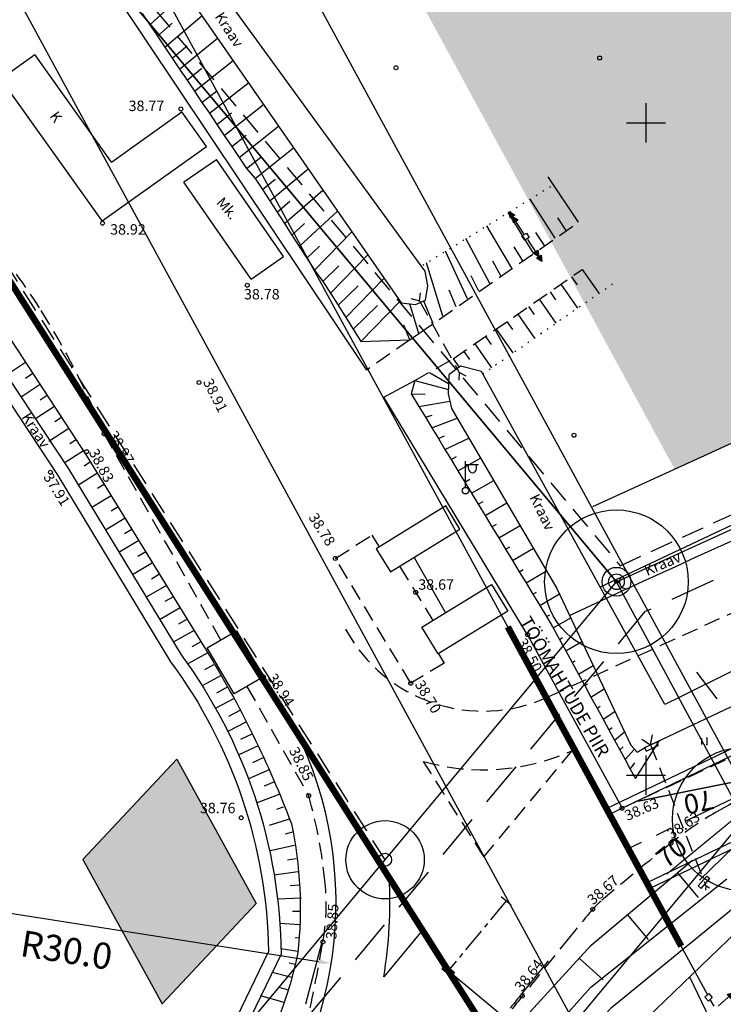
# Model space of a CAD drawing. Extents: x 0 to 546867, y 0 to 6585899.
# Drawn here: x 546352 to 546406, y 6585032 to 6585108 of the extents above; entities that cross this region are included whole.
import ezdxf
from ezdxf.enums import TextEntityAlignment as Align

# ---------------------------------------------------------------- set-up
doc = ezdxf.new("R2010")
doc.units = 0
doc.header["$MEASUREMENT"] = 0
doc.header["$PDSIZE"] = -5
for name, pattern in [('CENTER', [2, 1.25, -0.25, 0.25, -0.25]), ('DASHED', [0.75, 0.5, -0.25]), ('DASHEDX5', [1.875, 1.25, -0.625]), ('DASHEDX7', [5.25, 3.5, -1.75]), ('DOTX500', [0.5, 0, -0.5]), ('KNOLV', [6.001, 1, 3, 0.001, 2])]:
    doc.linetypes.add(name, pattern=pattern)
doc.layers.get('0').update_dxf_attribs({"linetype": 'CONTINUOUS'})
doc.layers.get('DEFPOINTS').update_dxf_attribs({"linetype": 'CONTINUOUS'})
for name, color, linetype in [('11', 6, 'CONTINUOUS'), ('12', 3, 'CONTINUOUS'), ('7', 7, 'CONTINUOUS'), ('ASFBET', 7, 'DASHEDX5'), ('HOONED', 4, 'CONTINUOUS'), ('KAABLID_SIDE', 1, 'CONTINUOUS'), ('KORGUS', 7, 'CONTINUOUS'), ('KORGUSED', 253, 'CONTINUOUS'), ('KRAAVID_VEED', 4, 'CONTINUOUS'), ('KRUNDIPIIR', 94, 'CONTINUOUS'), ('MAANTEE_KAITSETSOON', 6, 'CONTINUOUS'), ('MPKAABEL', 7, 'CONTINUOUS'), ('PEENAR', 40, 'CONTINUOUS'), ('PIKETID', 6, 'CONTINUOUS'), ('PINNAD', 3, 'CONTINUOUS'), ('PL_KRUNDID', 84, 'DASHED'), ('PLANEERITAV_ALA', 7, 'DASHEDX7'), ('PLANEERITAV_EH_JOON', 7, 'CENTER'), ('PLANEERITAV_SSERVITUUT', 141, 'CONTINUOUS'), ('PLANEERITAVAD_HOONED', 8, 'CONTINUOUS'), ('PRTEE', 7, 'CONTINUOUS'), ('PUNKTIIR', 100, 'CONTINUOUS'), ('TEEKATTE_MÄRGISED', 7, 'CONTINUOUS'), ('VANATEKST', 7, 'CONTINUOUS'), ('VERTIKAAL', 5, 'CONTINUOUS'), ('VESI', 5, 'CONTINUOUS'), ('VLATEED', 5, 'CONTINUOUS')]:
    doc.layers.add(name, color=color, linetype=linetype)
doc.styles.add('ITALICC', font='italicc', dxfattribs={"height": 0.8})
doc.styles.add('ROMANS', font='romant.shx', dxfattribs={"height": 0.8})
doc.styles.get("Standard").update_dxf_attribs({"font": 'romans.shx', "height": 2})
doc.linetypes.add('HEKK', pattern='A,0,[133,geodeet.shx,S=0.5,R=0,X=0,Y=0],-2.5,[133,geodeet.shx,S=0.25,R=0,X=0.25,Y=0],-2.5', length=5)
doc.linetypes.add('MADALKAABEL', pattern='A,8,-2,[136,geodeet.shx,S=1,R=0,X=0,Y=0],8,-1,[137,geodeet.shx,S=1,R=0,X=-1,Y=0],-1', length=20)
doc.linetypes.add('S3', pattern='A,8,-2,[134,geodeet.shx,S=0.1,R=0,X=3.5,Y=0],8,-2', length=20)
doc.dimstyles.get("Standard").update_dxf_attribs({"dimtxt": 0.18, "dimasz": 0.18, "dimexe": 0.18, "dimexo": 0.0625, "dimgap": 0.09, "dimtad": 0, "dimtih": 1, "dimtoh": 1, "dimdec": 3, "dimzin": 0, "dimtxsty": 'STANDARD', "dimcen": 0.09, "dimaunit": 1, "dimazin": 3, "dimtfac": 1, "dimtdec": 3, "dimtofl": 0, "dimtmove": 0, "dimatfit": 3, "dimtolj": 1, "dimtzin": 0})

# ---------------------------------------------------------------- blocks, each defined once
blk = doc.blocks.new('16')
for p, q in [((0, 3), (0, -3)), ((-3, 0), (3, 0))]:
    blk.add_line(p, q)
blk = doc.blocks.new('KR')
at = {"layer": '7'}
blk.add_blockref('16', (0, 0), dxfattribs=at)
blk = doc.blocks.new('HEIN')
at = {"layer": '12'}
for p, q in [((-0.39, 0.5), (-0.39, -0.5)), ((0.41, 0.5), (0.41, -0.5))]:
    blk.add_line(p, q, dxfattribs=at)
for p in [(0.41, 0.5), (0.41, -0.5)]:
    blk.add_point(p, dxfattribs=at)
blk = doc.blocks.new('KRGPUNKT')
blk.add_circle((0, 0), 0.15)
blk = doc.blocks.new('JUPP3')
for p, q in [((-0.211, 1.837), (0, 2.29)), ((-0.1, 1.837), (0, 2.29)), ((0, 0.25), (0, 2.29)), ((0, 2.29), (0.1, 1.837)), ((0, 2.29), (0.211, 1.837)), ((-0.211, 1.384), (0, 1.837)), ((0.211, 1.837), (-0.211, 1.837)), ((-0.1, 1.384), (0, 1.837)), ((0, 1.837), (0.211, 1.384)), ((0, 1.837), (0.1, 1.384)), ((0.211, 1.384), (-0.211, 1.384))]:
    blk.add_line(p, q)
blk = doc.blocks.new('POST01')
for p, q in [((0, 0.25), (0, 2.25)), ((0, 2), (1, 2)), ((0.227, 1.679), (0.227, 2)), ((0.839, 1.679), (0.839, 2))]:
    blk.add_line(p, q)
blk.add_circle((0, 0), 0.25)
blk.add_arc((0.533, 1.679), 0.306, 180, 0)
blk = doc.blocks.new('*D270')
at = {"color": 0, "ltscale": 1.5}
blk.add_line((546346.258, 6585040.22), (546374.908, 6585035.728), dxfattribs=at)
blk.add_solid([(546374.934, 6585035.892), (546374.882, 6585035.563), (546375.896, 6585035.573)], dxfattribs=at)
at = {"layer": 'DEFPOINTS', "color": 0, "ltscale": 1.5}
for p in [(546346.258, 6585040.22), (546375.896, 6585035.573)]:
    blk.add_point(p, dxfattribs=at)
at = {"color": 0, "ltscale": 1.5, "insert": (546355.614, 6585036.601), "char_height": 2, "attachment_point": 5, "rotation": 351.08857}
blk.add_mtext('\\A1;R30.0', dxfattribs=at)
blk = doc.blocks.new('VERIKAAL_NEW_BLOCK')
at = {"layer": 'VERTIKAAL', "ltscale": 1.5}
for p, q in [((-401.88, -184.819), (-403.509, -185.586)), ((-401.459, -185.709), (-405.838, -187.772)), ((-406.257, -186.881), (-406.258, -186.881)), ((-426.046, -217.513), (-424.802, -212.764))]:
    blk.add_line(p, q, dxfattribs=at)
at = {"layer": 'VERTIKAAL', "ltscale": 1.5, "const_width": 0.1}
for points in [[(-398.422, -207.589), (-388.717, -199.609), (-400.642, -202)], [(-417.622, -204.559), (-417.622, -204.559)]]:
    blk.add_lwpolyline(points, dxfattribs=at)
at = {"layer": 'VERTIKAAL', "ltscale": 1.5}
for rotation, p in [(191.93077, (-395.001, -201.093)), (40.0022, (-398.429, -207.218))]:
    blk.add_text('70', height=1.5, rotation=rotation, dxfattribs=at).set_placement(p)

msp = doc.modelspace()

# ---------------------------------------------------------------- hatches: boundary and pattern name
at = {"layer": 'PLANEERITAVAD_HOONED', "linetype": 'CONTINUOUS', "ltscale": 0.5}
msp.add_hatch(color=8, dxfattribs=at).paths.add_polyline_path([(546397.8727, 6585131.7153), (546412.5946, 6585104.6022), (546488.0172, 6585139.0685), (546475.2195, 6585167.0681), (546497.0475, 6585177.045), (546519.8229, 6585127.2157), (546402.1934, 6585073.4619), (546390.7141, 6585094.6033), (546375.9931, 6585121.7148)])
at = {"layer": 'PLANEERITAVAD_HOONED', "linetype": 'CONTINUOUS', "ltscale": 1.5}
msp.add_hatch(color=8, dxfattribs=at).paths.add_polyline_path([(546364.0564, 6585051.2322), (546356.8694, 6585043.5461), (546362.9498, 6585032.4792), (546370.1369, 6585040.1652)])

# ---------------------------------------------------------------- linework, layer by layer
at = {"ltscale": 0.5}
msp.add_point((546397.88, 6585064.7599), dxfattribs=at)
msp.add_point((546397.88, 6585064.7599), dxfattribs=at)
at = {"layer": '11'}
for p, q in [((546390.4997, 6585091.3316), (546390.8366, 6585091.5473)), ((546390.7154, 6585090.9947), (546390.4997, 6585091.3316)), ((546391.0523, 6585091.2104), (546390.7154, 6585090.9947)), ((546390.8366, 6585091.5473), (546391.0523, 6585091.2104)), ((546404.5165, 6585032.9907), (546404.8137, 6585033.2585)), ((546404.7843, 6585032.6935), (546404.5165, 6585032.9907)), ((546405.0815, 6585032.9613), (546404.7843, 6585032.6935)), ((546404.8137, 6585033.2585), (546405.0815, 6585032.9613))]:
    msp.add_line(p, q, dxfattribs=at)
msp.add_lwpolyline([(546405.2297, 6585032.2936), (546404.9073, 6585032.8044)], dxfattribs=at)
at = {"layer": 'ASFBET', "color": 5}
msp.add_line((546409.0267, 6585063.541), (546392.5196, 6585055.9976), dxfattribs=at)
at = {"layer": 'ASFBET'}
for p, q in [((546394.3246, 6585051.8751), (546387.5843, 6585043.772)), ((546387.5843, 6585043.772), (546382.9543, 6585051.0597))]:
    msp.add_line(p, q, dxfattribs=at)
at = {"layer": 'ASFBET', "color": 7, "linetype": 'CONTINUOUS'}
for p, q in [((546399.8924, 6585052.1238), (546400.8016, 6585052.5402)), ((546399.8924, 6585052.1238), (546400.0173, 6585051.851)), ((546400.0173, 6585051.851), (546400.9265, 6585052.2675)), ((546400.8016, 6585052.5402), (546400.9265, 6585052.2675)), ((546404.0001, 6585041.5277), (546404.6655, 6585042.2742)), ((546404.224, 6585041.3281), (546404.8895, 6585042.0745)), ((546404.6655, 6585042.2742), (546404.8895, 6585042.0745)), ((546404.0001, 6585041.5277), (546404.224, 6585041.3281))]:
    msp.add_line(p, q, dxfattribs=at)
at = {"layer": 'ASFBET', "linetype": 'CONTINUOUS'}
for points in [[(546359.2829, 6585109.9292), (546378.592, 6585081.046)], [(546390.93, 6585060.77), (546379.918, 6585078.976), (546382.2825, 6585080.2506)], [(546390.93, 6585060.77), (546398.165, 6585047.468)], [(546390.93, 6585060.77), (546398.165, 6585047.468)]]:
    msp.add_lwpolyline(points, dxfattribs=at)
at = {"layer": 'ASFBET'}
for points in [[(546289.097, 6585096.228, -0.0470462), (546291.8697, 6585098.9132, -0.0796249), (546293.861, 6585100.044, -0.0217796), (546297.5899, 6585101.2548, -0.0274273), (546300.632, 6585101.921, -0.0336554), (546310.5326, 6585102.849, -0.0289969), (546322.065, 6585102.482, -0.0107394), (546327.9904, 6585101.82, -0.0125138), (546333.044, 6585101.016, -0.0311554), (546339.2817, 6585099.4559, -0.0558729), (546342.564, 6585097.994, -0.0569891), (546343.3055, 6585097.4367, -0.0083713), (546347.802, 6585093.032, -0.0536212), (546353.5455, 6585085.8095, -0.0455935), (546358.491, 6585076.159)], [(546411.621, 6585050.292, 0.0271972), (546405.6096, 6585047.3021, 0.040946), (546401.92, 6585044.79, 0.0053727), (546396.563, 6585040.3654, 0.0415609), (546395.926, 6585039.73, 0.0056123), (546394.1985, 6585037.6467, 0.0025867), (546390.525, 6585033.066, 0.0031272), (546388.8051, 6585030.8704, 0.0009586), (546383.253, 6585023.662, 0.0401345), (546381.2007, 6585020.4895, 0.0200351), (546377.886, 6585013.695)], [(546411.621, 6585050.292, 0.0271972), (546405.6096, 6585047.3021, 0.040946), (546401.92, 6585044.79, 0.0053727), (546396.563, 6585040.3654, 0.0415609), (546395.926, 6585039.73, 0.0056123), (546394.1985, 6585037.6467, 0.0025867), (546390.525, 6585033.066, 0.0031272), (546388.8051, 6585030.8704, 0.0009586), (546383.253, 6585023.662, 0.0401345), (546381.2007, 6585020.4895, 0.0200351), (546377.886, 6585013.695)], [(546374.163, 6585048.431, -0.0444422), (546375.4257, 6585041.7148, -0.0677115), (546375.254, 6585037.221, -0.0120232), (546373.878, 6585030.3435, -0.0434491), (546373.288, 6585028.491, -0.0136952), (546372.9008, 6585027.63, -0.0015742), (546369.306, 6585020.247, -0.0227115), (546362.8345, 6585008.4482, -0.0185909), (546353.768, 6584994.738)]]:
    msp.add_lwpolyline(points, format="xyb", dxfattribs=at)
for points in [[(546381.9221, 6585083.3729), (546382.6126, 6585083.8553), (546394.8132, 6585092.3805)], [(546382.2825, 6585080.2506), (546385.2349, 6585081.9069), (546395.1226, 6585088.7666)], [(546381.9221, 6585083.3729), (546378.592, 6585081.046)], [(546358.491, 6585076.159), (546367.4227, 6585060.3564)], [(546358.491, 6585076.159), (546367.4227, 6585060.3564)], [(546384.1039, 6585059.2982), (546384.545, 6585058.581), (546381.986, 6585057.046), (546376.203, 6585066.612), (546378.999, 6585068.391), (546379.5527, 6585067.4907)], [(546384.1039, 6585059.2982), (546384.545, 6585058.581), (546381.986, 6585057.046), (546376.203, 6585066.612), (546378.999, 6585068.391), (546379.5527, 6585067.4907)], [(546381.1296, 6585066.0184), (546383.6837, 6585061.8657)], [(546381.1296, 6585066.0184), (546383.6837, 6585061.8657)], [(546369.4363, 6585056.7939), (546374.163, 6585048.431)], [(546369.4363, 6585056.7939), (546374.163, 6585048.431)], [(546398.165, 6585047.468), (546410.189, 6585053.103), (546411.621, 6585050.292)]]:
    msp.add_lwpolyline(points, dxfattribs=at)
at = {"layer": 'ASFBET', "color": 5}
msp.add_arc((546387.5319, 6585066.912), 12, 208.501039, 294.559265, dxfattribs=at)
at = {"layer": 'ASFBET'}
for centre, radius, start, end in [((546387.5319, 6585066.912), 16.5, 253.892901, 294.559265), ((546565.0468, 6584894.5468), 222.9658, 141.568951, 142.28565)]:
    msp.add_arc(centre, radius, start, end, dxfattribs=at)
at = {"layer": 'HOONED', "linetype": 'CONTINUOUS'}
for p, q in [((546350.584, 6585103.364), (546353.1902, 6585105.2208)), ((546359.0583, 6585096.9843), (546353.1902, 6585105.2208)), ((546358.339, 6585092.479), (546350.584, 6585103.364)), ((546359.0583, 6585096.9843), (546364.4516, 6585100.8318)), ((546366.339, 6585098.186), (546364.4516, 6585100.8318)), ((546358.339, 6585092.479), (546366.339, 6585098.186)), ((546367.109, 6585097.164), (546364.609, 6585095.454)), ((546372.2378, 6585089.7419), (546367.1008, 6585097.1759)), ((546369.746, 6585088.02), (546364.609, 6585095.454)), ((546369.746, 6585088.02), (546372.2378, 6585089.7419))]:
    msp.add_line(p, q, dxfattribs=at)
at = {"layer": 'HOONED'}
for points in [[(546380.425, 6585065.585), (546385.753, 6585068.862), (546384.665, 6585070.635), (546379.337, 6585067.358)], [(546384.089, 6585059.289), (546382.837, 6585061.345), (546388.165, 6585064.622), (546389.417, 6585062.566)], [(546368.46, 6585056.225), (546366.394, 6585059.757), (546368.637, 6585061.064), (546370.703, 6585057.532)], [(546368.46, 6585056.225), (546366.394, 6585059.757), (546368.637, 6585061.064), (546370.703, 6585057.532)]]:
    msp.add_lwpolyline(points, close=True, dxfattribs=at)
at = {"layer": 'KAABLID_SIDE', "color": 1, "linetype": 'S3', "ltscale": 0.5}
msp.add_line((546409.096, 6585040.086), (546395.606, 6585027.106), dxfattribs=at)
at = {"layer": 'KRAAVID_VEED', "linetype": 'DASHEDX5'}
for p, q in [((546382.653, 6585086.3538), (546385.6825, 6585080.8748)), ((546400.347, 6585052.332), (546404.5884, 6585041.5311))]:
    msp.add_line(p, q, dxfattribs=at)
at = {"layer": 'KRAAVID_VEED'}
for points in [[(546398.5407, 6585064.2905, -0.0018848), (546438.4522, 6585082.395, -0.0030872), (546462.927, 6585093.205, -0.0000964), (546485.4725, 6585102.9918, 0.0001069), (546505.804, 6585111.818, 0.0055338), (546524.6536, 6585120.2549, 0.0030874), (546558.173, 6585135.957)], [(546441.7852, 6585075.4798, -0.0011294), (546401.443, 6585055.4171)], [(546441.7852, 6585075.4798, -0.0011294), (546401.443, 6585055.4171)]]:
    msp.add_lwpolyline(points, format="xyb", dxfattribs=at)
at = {"layer": 'KRAAVID_VEED', "linetype": 'CONTINUOUS'}
for points in [[(546359.032, 6585118.2403), (546381.2448, 6585086.1953), (546382.3462, 6585086.0685), (546383.118, 6585086.4171), (546383.2933, 6585087.4982), (546383.0803, 6585088.6233), (546382.7674, 6585089.0486), (546360.5406, 6585119.6133), (546359.7933, 6585119.7504), (546359.4235, 6585119.3359), (546359.032, 6585118.2403)], [(546381.9956, 6585086.5206), (546382.653, 6585086.3538), (546382.7277, 6585086.9649)], [(546401.443, 6585055.4171), (546387.3992, 6585080.9321), (546385.7873, 6585081.3448), (546384.899, 6585080.6802), (546384.8606, 6585079.215), (546385.1127, 6585078.0992), (546393.1795, 6585064.3148), (546398.8356, 6585052.3067), (546399.3196, 6585051.7766), (546399.8764, 6585052.0887), (546400.347, 6585052.332), (546413.1383, 6585058.3811)], [(546386.2317, 6585080.5872), (546385.6825, 6585080.8748), (546385.6564, 6585080.2736)], [(546399.6873, 6585052.7578), (546400.347, 6585052.332), (546400.5095, 6585053.0879)], [(546385.1791, 6585021.8888), (546395.767, 6585033.7646), (546406.2027, 6585042.0571)], [(546404.8778, 6585041.3309), (546404.5884, 6585041.5311), (546404.5661, 6585041.1863)], [(546386.5958, 6585020.1163), (546397.3553, 6585032.1846), (546407.4066, 6585040.4008)]]:
    msp.add_lwpolyline(points, dxfattribs=at)
at = {"layer": 'KRAAVID_VEED'}
msp.add_lwpolyline([(546398.1003, 6585065.1717), (546462.132, 6585095.395)], dxfattribs=at)
at = {"layer": 'KRAAVID_VEED', "color": 4, "linetype": 'CONTINUOUS'}
for points in [[(546342.8848, 6585091.2211), (546354.9424, 6585072.9749), (546363.5838, 6585058.6968, -0.1573064), (546371.0809, 6585036.4931), (546365.7875, 6585025.522)], [(546343.674, 6585091.7707), (546355.755, 6585073.489), (546364.3832, 6585059.2328, -0.1585035), (546372.0447, 6585036.2782), (546366.6534, 6585025.1042)]]:
    msp.add_lwpolyline(points, format="xyb", dxfattribs=at)
at = {"layer": 'KRAAVID_VEED', "linetype": 'CONTINUOUS'}
msp.add_arc((546398.4843, 6585064.813), 0.5255, 136.952628, 276.160375, dxfattribs=at)
msp.add_arc((546398.4843, 6585064.813), 0.5255, 136.952628, 276.160375, dxfattribs=at)
at = {"layer": 'KRUNDIPIIR', "linetype": 'CONTINUOUS'}
for p, q in [((546397.74, 6585064.83), (546820.76, 6585258.14)), ((546397.74, 6585064.83), (546820.76, 6585258.14)), ((546354, 6585117.16), (546397.74, 6585064.83)), ((546354, 6585117.16), (546397.74, 6585064.83)), ((546397.74, 6585064.83), (546354, 6585117.16)), ((546354.5134, 6585012.8639), (546397.74, 6585064.83)), ((546407.53, 6585046.64), (546397.74, 6585064.83)), ((546407.53, 6585046.64), (546397.74, 6585064.83)), ((546365.34, 6584995.92), (546407.53, 6585046.64)), ((546365.34, 6584995.92), (546407.53, 6585046.64))]:
    msp.add_line(p, q, dxfattribs=at)
msp.add_circle((546397.74, 6585064.83), 1.1, dxfattribs=at)
at = {"layer": 'KRUNDIPIIR', "ltscale": 0.5}
for radius in [3, 0.5]:
    msp.add_circle((546380.0135, 6585043.5196), radius, dxfattribs=at)
at = {"layer": 'KRUNDIPIIR', "linetype": 'CONTINUOUS'}
msp.add_ellipse((546397.74, 6585064.83), major_axis=(3.8891, 3.8891), ratio=1, start_param=5.497787143767255, end_param=11.78097245094684, dxfattribs=at)
at = {"layer": 'MAANTEE_KAITSETSOON', "color": 1, "linetype": 'CENTER', "ltscale": 5, "const_width": 0.5}
msp.add_lwpolyline([(546407.4417, 6584999.4623), (546231.4481, 6585276.4795)], dxfattribs=at)
at = {"layer": 'MPKAABEL', "linetype": 'MADALKAABEL'}
msp.add_line((546382.2391, 6585066.6951), (546384.6499, 6585062.4402), dxfattribs=at)
at = {"layer": 'PEENAR', "ltscale": 1.5}
msp.add_line((546392.3121, 6585056.4515), (546392.5196, 6585055.9976), dxfattribs=at)
msp.add_lwpolyline([(546540.9979, 6585116.5098), (546543.8939, 6585117.8984, 0.1131901), (546578.6882, 6585145.6078), (546578.1815, 6585137.0284, -0.1095707), (546543.9412, 6585110.158), (546400.2977, 6585041.3268), (546396.9726, 6585047.4507), (546534.5854, 6585113.4351)], format="xyb", dxfattribs=at)
at = {"layer": 'PIKETID', "linetype": 'CONTINUOUS', "ltscale": 1.5}
for p, q in [((546403.8818, 6585057.8915), (546405.4404, 6585055.8531)), ((546389.6867, 6585040.0446), (546388.918, 6585040.6841)), ((546404.7307, 6585018.4822), (546384.8537, 6585035.0163)), ((546403.347, 6585034.5544), (546407.6638, 6585025.5341))]:
    msp.add_line(p, q, dxfattribs=at)
at = {"layer": 'PIKETID', "color": 6, "linetype": 'CENTER', "ltscale": 5, "const_width": 0.5}
msp.add_lwpolyline([(546402.7048, 6585036.8936), (546389.415, 6585061.3694)], dxfattribs=at)
at = {"layer": 'PIKETID', "linetype": 'CONTINUOUS', "ltscale": 1.5}
msp.add_lwpolyline([(546398.4369, 6585044.8258, 0.2, 0.2, 0), (546398.8526, 6585043.9163, 0.2, 0.2, 0)], format="xyseb", dxfattribs=at)
for const_width in [0.5, 0.2]:
    msp.add_lwpolyline([(546385.2381, 6585034.6965), (546384.4693, 6585035.336)], dxfattribs=dict(at, const_width=const_width))
at = {"layer": 'PINNAD', "color": 3, "linetype": 'CONTINUOUS'}
for p, q in [((546361.9909, 6585107.4991), (546364.7322, 6585110.009)), ((546363.1399, 6585105.7946), (546365.9805, 6585108.2088)), ((546362.5723, 6585106.6366), (546363.6971, 6585107.6233)), ((546364.2758, 6585104.1097), (546367.1815, 6585106.4768)), ((546363.7097, 6585104.9495), (546364.8444, 6585105.8909)), ((546365.4197, 6585102.4129), (546368.3716, 6585104.7605)), ((546364.847, 6585103.2624), (546365.9812, 6585104.1737)), ((546365.9908, 6585101.5658), (546367.1181, 6585102.4561)), ((546366.5573, 6585100.7255), (546369.5418, 6585103.0728)), ((546367.6964, 6585099.0358), (546370.7027, 6585101.3987)), ((546367.1314, 6585099.8738), (546368.2473, 6585100.75)), ((546368.8357, 6585097.3458), (546371.8539, 6585099.7384)), ((546368.2651, 6585098.1922), (546369.3656, 6585099.0599)), ((546370.0728, 6585095.7319), (546372.9954, 6585098.0923)), ((546369.4067, 6585096.4989), (546370.4883, 6585097.3632)), ((546371.1852, 6585094.0108), (546374.1275, 6585096.4595)), ((546370.6239, 6585094.8793), (546371.602, 6585095.6798)), ((546392.4905, 6585095.8631), (546394.8132, 6585092.3805)), ((546372.304, 6585092.2798), (546375.2489, 6585094.8424)), ((546393.0557, 6585091.1614), (546391.1221, 6585094.1529)), ((546371.7409, 6585093.151), (546372.723, 6585093.9848)), ((546373.4471, 6585090.5112), (546376.3682, 6585093.2281)), ((546391.3925, 6585090.0078), (546389.448, 6585093.1213)), ((546393.8788, 6585091.7323), (546393.2402, 6585092.7119)), ((546372.8731, 6585091.3993), (546373.8521, 6585092.2772)), ((546389.7274, 6585088.8528), (546387.812, 6585092.1132)), ((546374.6102, 6585088.7117), (546377.4643, 6585091.6473)), ((546388.0503, 6585087.6895), (546386.214, 6585091.1285)), ((546392.2211, 6585090.5825), (546391.5733, 6585091.5992)), ((546374.0258, 6585089.6158), (546374.9907, 6585090.5545)), ((546390.5558, 6585089.4274), (546389.9107, 6585090.4887)), ((546375.8398, 6585086.9301), (546378.7065, 6585089.8786)), ((546386.3378, 6585086.5017), (546384.6381, 6585090.1574)), ((546375.2447, 6585087.839), (546376.4714, 6585089.0324)), ((546384.4285, 6585085.1774), (546383.1783, 6585089.2579)), ((546388.8923, 6585088.2736), (546388.2647, 6585089.3886)), ((546377.0043, 6585085.0815), (546379.9401, 6585088.1011)), ((546387.1996, 6585087.0995), (546386.6079, 6585088.2803)), ((546394.2986, 6585088.195), (546394.7232, 6585087.583)), ((546395.1226, 6585088.7666), (546396.3963, 6585086.9306)), ((546376.4158, 6585086.0157), (546377.9522, 6585087.5104)), ((546393.4746, 6585087.6233), (546394.7484, 6585085.7873)), ((546385.4669, 6585085.8977), (546384.935, 6585087.16)), ((546392.6506, 6585087.0517), (546393.0752, 6585086.4397)), ((546377.5729, 6585084.1787), (546379.433, 6585085.9883)), ((546378.1687, 6585083.2328), (546381.1736, 6585086.3236)), ((546382.6126, 6585083.8553), (546381.9194, 6585086.1176)), ((546383.7023, 6585084.6168), (546382.9781, 6585086.3354)), ((546391.0027, 6585085.9084), (546391.4273, 6585085.2964)), ((546391.8267, 6585086.48), (546393.1005, 6585084.644)), ((546390.1787, 6585085.3367), (546391.4525, 6585083.5007)), ((546381.9221, 6585083.3729), (546381.4501, 6585084.493)), ((546389.3548, 6585084.7651), (546389.7794, 6585084.1531)), ((546387.7068, 6585083.6218), (546388.1314, 6585083.0098)), ((546388.5308, 6585084.1934), (546389.8046, 6585082.3574)), ((546386.8829, 6585083.0502), (546388.1566, 6585081.2141)), ((546386.0589, 6585082.4785), (546386.4835, 6585081.8665)), ((546352.4774, 6585081.6369), (546351.023, 6585080.6497)), ((546385.2349, 6585081.9069), (546385.6804, 6585081.2648)), ((546353.0321, 6585080.7887), (546352.4722, 6585080.4118)), ((546383.4247, 6585080.8664), (546384.8815, 6585080.0147)), ((546353.5844, 6585079.9441), (546352.131, 6585078.9731)), ((546382.2825, 6585080.2506), (546384.8695, 6585079.5573)), ((546354.1325, 6585079.1059), (546353.5926, 6585078.7479)), ((546382.0191, 6585079.2172), (546383.089, 6585079.1953)), ((546354.6848, 6585078.2612), (546353.2328, 6585077.3057)), ((546382.5951, 6585078.269), (546384.9852, 6585078.6634)), ((546383.1045, 6585077.4303), (546383.6196, 6585077.5807)), ((546355.2401, 6585077.4121), (546354.7206, 6585077.0728)), ((546383.6, 6585076.6148), (546385.55, 6585077.3519)), ((546355.7968, 6585076.5608), (546354.2694, 6585075.5707)), ((546384.0983, 6585075.7944), (546384.5628, 6585075.9965)), ((546356.3535, 6585075.7093), (546355.8548, 6585075.3885)), ((546384.6011, 6585074.9667), (546386.4372, 6585075.8359)), ((546356.909, 6585074.8599), (546355.4441, 6585073.9247)), ((546357.4475, 6585074.0051), (546356.9598, 6585073.6961)), ((546385.0735, 6585074.1891), (546385.4961, 6585074.4245)), ((546385.5943, 6585073.3317), (546387.3319, 6585074.3071)), ((546357.9737, 6585073.1489), (546356.4719, 6585072.2052)), ((546358.5064, 6585072.2821), (546357.9927, 6585071.962)), ((546386.1177, 6585072.4702), (546386.5147, 6585072.6948)), ((546386.6368, 6585071.6157), (546388.3395, 6585072.5852)), ((546359.0359, 6585071.4205), (546357.5594, 6585070.5076)), ((546387.1551, 6585070.7625), (546387.5271, 6585070.9754)), ((546387.6778, 6585069.902), (546389.3477, 6585070.8626)), ((546359.5622, 6585070.5641), (546359.0225, 6585070.2331)), ((546360.0945, 6585069.698), (546358.595, 6585068.7859)), ((546388.2017, 6585069.0396), (546388.5488, 6585069.24)), ((546360.6233, 6585068.8377), (546360.0571, 6585068.496)), ((546388.7239, 6585068.1799), (546390.3622, 6585069.129)), ((546361.1484, 6585067.9832), (546359.6289, 6585067.0737)), ((546361.679, 6585067.1199), (546361.0864, 6585066.768)), ((546389.2515, 6585067.3113), (546389.574, 6585067.4986)), ((546389.7725, 6585066.4537), (546391.3803, 6585067.3893)), ((546362.2056, 6585066.2629), (546360.6662, 6585065.356)), ((546390.2944, 6585065.5947), (546390.5925, 6585065.7684)), ((546390.8148, 6585064.7379), (546392.3932, 6585065.6584)), ((546362.7373, 6585065.3979), (546362.118, 6585065.0359)), ((546363.2647, 6585064.5398), (546361.7053, 6585063.6351)), ((546391.3416, 6585063.8708), (546391.6154, 6585064.0306)), ((546363.7965, 6585063.6743), (546363.1506, 6585063.3024)), ((546391.8624, 6585063.0135), (546393.3766, 6585063.8964)), ((546364.3239, 6585062.8163), (546362.7449, 6585061.9135)), ((546364.8552, 6585061.9517), (546364.1826, 6585061.5699)), ((546392.3843, 6585062.1543), (546392.6341, 6585062.2998)), ((546392.8932, 6585061.2898), (546394.236, 6585062.0718)), ((546365.3815, 6585061.0953), (546363.7834, 6585060.1938)), ((546365.9114, 6585060.2331), (546365.2122, 6585059.8413)), ((546393.3731, 6585060.4112), (546393.6156, 6585060.5525)), ((546393.8599, 6585059.5198), (546395.0975, 6585060.2427)), ((546366.4357, 6585059.3794), (546364.8958, 6585058.5228)), ((546394.3452, 6585058.6315), (546394.5895, 6585058.7748)), ((546366.8598, 6585058.4642), (546366.171, 6585058.0846)), ((546394.8286, 6585057.7464), (546395.9587, 6585058.4144)), ((546367.4646, 6585057.6437), (546366.0108, 6585056.852)), ((546367.9643, 6585056.7622), (546367.0933, 6585056.2947)), ((546395.3096, 6585056.8658), (546395.5549, 6585057.0126)), ((546395.7874, 6585055.9911), (546396.8066, 6585056.6143)), ((546368.4533, 6585055.8732), (546367.0383, 6585055.1268)), ((546368.9305, 6585054.9782), (546368.0153, 6585054.5053)), ((546396.2601, 6585055.1256), (546396.504, 6585055.2799)), ((546396.7177, 6585054.2879), (546397.6187, 6585054.8902)), ((546369.3954, 6585054.0787), (546367.9713, 6585053.3604)), ((546397.1631, 6585053.4724), (546397.3995, 6585053.6445)), ((546369.8471, 6585053.1763), (546368.9313, 6585052.7274)), ((546397.5931, 6585052.6851), (546398.3604, 6585053.3155)), ((546399.196, 6585049.7506), (546401.0707, 6585052.6742)), ((546370.2911, 6585052.2598), (546368.809, 6585051.5578)), ((546398.0035, 6585051.9339), (546398.2562, 6585052.1746)), ((546398.4066, 6585051.1959), (546399.1197, 6585051.9956)), ((546370.7201, 6585051.3443), (546369.8481, 6585050.9476)), ((546371.139, 6585050.4194), (546369.5485, 6585049.7297)), ((546398.8025, 6585050.471), (546399.1562, 6585050.9393)), ((546371.5466, 6585049.4876), (546370.7649, 6585049.1677)), ((546371.9416, 6585048.5515), (546370.1504, 6585047.8684)), ((546372.2114, 6585047.5618), (546371.6862, 6585047.3783)), ((546372.6675, 6585046.6326), (546371.1241, 6585046.1495)), ((546372.9291, 6585045.6391), (546372.3497, 6585045.4808)), ((546373.0646, 6585044.6166), (546371.2148, 6585044.1916)), ((546373.1994, 6585043.5998), (546372.5456, 6585043.4801)), ((546373.3329, 6585042.5918), (546371.523, 6585042.3497)), ((546404.0285, 6585040.6269), (546402.4228, 6585042.5431)), ((546373.4668, 6585041.5817), (546372.7389, 6585041.5216)), ((546373.6014, 6585040.5659), (546371.782, 6585040.5107)), ((546373.514, 6585039.5442), (546372.9341, 6585039.5567)), ((546400.1961, 6585037.4155), (546398.5904, 6585039.3317)), ((546373.4876, 6585038.5247), (546371.9553, 6585038.6353)), ((546373.4278, 6585037.5055), (546373.135, 6585037.5407)), ((546373.3349, 6585036.4902), (546372.0391, 6585036.703)), ((546396.7286, 6585034.3052), (546394.8823, 6585035.9907)), ((546373.1307, 6585035.4917), (546372.6774, 6585035.5839)), ((546372.8847, 6585034.5073), (546371.3639, 6585034.8673)), ((546372.6049, 6585033.5306), (546371.8947, 6585033.7194)), ((546372.2932, 6585032.5677), (546370.4703, 6585033.0993))]:
    msp.add_line(p, q, dxfattribs=at)
at = {"layer": 'PINNAD', "color": 3, "linetype": 'DOTX500'}
msp.add_line((546381.2612, 6585086.1974), (546382.3162, 6585086.0326), dxfattribs=at)
at = {"layer": 'PINNAD', "color": 3, "linetype": 'KNOLV'}
msp.add_line((546404.1011, 6585041.9567), (546408.7036, 6585046.4515), dxfattribs=at)
at = {"layer": 'PINNAD'}
for points in [[(546361.4052, 6585108.3679), (546361.9909, 6585107.4991), (546362.5723, 6585106.6366), (546363.1399, 6585105.7946), (546363.7097, 6585104.9495), (546364.2758, 6585104.1097), (546364.847, 6585103.2624), (546365.4197, 6585102.4129), (546365.9908, 6585101.5658), (546366.5573, 6585100.7255), (546367.1314, 6585099.8738), (546367.6964, 6585099.0358), (546368.2651, 6585098.1922), (546368.8357, 6585097.3458), (546369.4067, 6585096.4989), (546370.0728, 6585095.7319), (546370.6239, 6585094.8793), (546371.1852, 6585094.0108), (546371.7409, 6585093.151), (546372.304, 6585092.2798), (546372.8731, 6585091.3993), (546373.4471, 6585090.5112), (546374.0258, 6585089.6158), (546374.6102, 6585088.7117), (546375.2447, 6585087.839), (546375.8398, 6585086.9301), (546376.4158, 6585086.0157), (546377.0043, 6585085.0815), (546377.5729, 6585084.1787), (546378.1687, 6585083.2328), (546381.9221, 6585083.3729)], [(546382.2825, 6585080.2506), (546382.0191, 6585079.2172), (546382.5951, 6585078.269), (546383.1045, 6585077.4303), (546383.6, 6585076.6148), (546384.0983, 6585075.7944), (546384.6011, 6585074.9667), (546385.0735, 6585074.1891), (546385.5943, 6585073.3317), (546386.1177, 6585072.4702), (546386.6368, 6585071.6157), (546387.1551, 6585070.7625), (546387.6778, 6585069.902), (546388.2017, 6585069.0396), (546388.7239, 6585068.1799), (546389.2515, 6585067.3113), (546389.7725, 6585066.4537), (546390.2944, 6585065.5947), (546390.8148, 6585064.7379), (546391.3416, 6585063.8708), (546391.8624, 6585063.0135), (546392.3843, 6585062.1543), (546392.8932, 6585061.2898), (546393.3731, 6585060.4112), (546393.8599, 6585059.5198), (546394.3452, 6585058.6315), (546394.8286, 6585057.7464), (546395.3096, 6585056.8658), (546395.7874, 6585055.9911), (546396.2601, 6585055.1256), (546396.7177, 6585054.2879), (546397.1631, 6585053.4724), (546397.5931, 6585052.6851), (546398.0035, 6585051.9339), (546398.4066, 6585051.1959), (546398.8025, 6585050.471), (546399.196, 6585049.7506)]]:
    msp.add_lwpolyline(points, dxfattribs=at)
at = {"layer": 'PINNAD', "color": 3, "linetype": 'CONTINUOUS'}
msp.add_lwpolyline([(546353.022, 6585004.276), (546348.191, 6585006.651), (546333.215, 6585030.109), (546316.114, 6585056.365), (546305.432, 6585074.385), (546292.686, 6585095.854, -0.2046537), (546300.736, 6585099.98, -0.0850485), (546336.592, 6585098.552), (546342.76, 6585094.997), (546346.581, 6585090.654), (546357.128, 6585074.525), (546366.3092, 6585059.5858, -0.047411), (546372.8456, 6585046.2699, -0.0798612), (546373.323, 6585036.382, -0.1104829), (546368.044, 6585024.48), (546364.6348, 6585014.9058), (546359.2124, 6585007.4559), (546353.022, 6585004.276)], format="xyb", dxfattribs=at)
msp.add_lwpolyline([(546381.3238, 6585018.3533), (546383.3968, 6585023.4095), (546395.79, 6585036.985), (546403.5661, 6585043.5011)], dxfattribs=at)
at = {"layer": 'PL_KRUNDID', "linetype": 'DASHEDX7', "ltscale": 0.5}
for p, q in [((546398.0181, 6585066.0566), (546816.5732, 6585257.3262)), ((546380.0135, 6585043.5196), (546263.2084, 6585227.3731)), ((546355.6745, 6585116.7159), (546398.0181, 6585066.0566))]:
    msp.add_line(p, q, dxfattribs=at)
at = {"layer": 'PLANEERITAV_ALA', "color": 7, "linetype": 'DASHEDX7'}
for p in [(546710.7554, 6585204.5722), (546344.1705, 6584995.4901)]:
    msp.add_line(p, (546399.9425, 6585062.5381), dxfattribs=at)
at = {"layer": 'PLANEERITAV_EH_JOON', "linetype": 'CONTINUOUS'}
msp.add_lwpolyline([(546395.9399, 6585070.6042), (546519.8229, 6585127.2157), (546497.0475, 6585177.045), (546369.6115, 6585118.798)], dxfattribs=at)
at = {"layer": 'PLANEERITAV_SSERVITUUT', "color": 141, "linetype": 'CONTINUOUS', "ltscale": 0.5}
for p, q in [((546363.8139, 6585129.4755), (546413.5111, 6585037.9485)), ((546355.1008, 6585124.5656), (546404.723, 6585033.1768)), ((546346.3127, 6585119.7938), (546395.935, 6585028.405))]:
    msp.add_line(p, q, dxfattribs=at)
at = {"layer": 'PLANEERITAVAD_HOONED', "color": 8, "linetype": 'CONTINUOUS', "ltscale": 1.5}
for p, q in [((546364.0564, 6585051.2322), (546356.8694, 6585043.5461)), ((546364.0564, 6585051.2322), (546370.1369, 6585040.1652)), ((546356.8694, 6585043.5461), (546362.9498, 6585032.4792)), ((546370.1369, 6585040.1652), (546362.9498, 6585032.4792))]:
    msp.add_line(p, q, dxfattribs=at)
at = {"layer": 'PRTEE'}
msp.add_line((546392.5066, 6585035.7817), (546390.385, 6585033.1361), dxfattribs=at)
at = {"layer": 'PUNKTIIR', "color": 3, "linetype": 'DOTX500'}
for p, q in [((546382.8955, 6585089.0836), (546392.9003, 6585095.2486)), ((546387.4962, 6585080.7559), (546397.6961, 6585087.8323))]:
    msp.add_line(p, q, dxfattribs=at)
at = {"layer": 'TEEKATTE_MÄRGISED', "linetype": 'CONTINUOUS', "ltscale": 1.5}
for q in [(546380.3301, 6585042.1366), (546379.9086, 6585034.5444)]:
    msp.add_line((546382.8823, 6585038.1193), q, dxfattribs=at)
msp.add_arc((546346.2579, 6585040.22), 34.1261, 350.426537, 3.219509, dxfattribs=at)
at = {"layer": 'VANATEKST', "color": 7, "linetype": 'CONTINUOUS'}
for radius in [1.1, 0.12]:
    msp.add_circle((546397.74, 6585064.83), radius, dxfattribs=at)
for centre, major_axis, start_param, end_param in [((546397.74, 6585064.83), (3.8891, 3.8891), 5.497787143767255, 11.78097245094684), ((546397.74, 6585064.83), (-0.4243, 0.4243), 3.9269908, 10.2101761), ((546407.53, 6585046.64), (3.8891, 3.8891), 5.497787143767255, 11.78097245094684)]:
    msp.add_ellipse(centre, major_axis=major_axis, ratio=1, start_param=start_param, end_param=end_param, dxfattribs=at)
at = {"layer": 'VLATEED', "color": 5, "linetype": 'CENTER', "ltscale": 5}
msp.add_line((546543.9176, 6585114.0282), (546398.5085, 6585044.3057), dxfattribs=at)
at = {"layer": 'VLATEED', "color": 5, "linetype": 'CENTER', "ltscale": 1.5}
msp.add_line((546389.3024, 6585040.3643), (546384.8537, 6585035.0163), dxfattribs=at)
at = {"layer": 'VLATEED', "ltscale": 1.5}
msp.add_lwpolyline([(546578.2548, 6585137.9101, -0.1114131), (546543.7251, 6585110.6089), (546400.0709, 6585041.7446), (546397.2115, 6585047.0108), (546544.1101, 6585117.4476, 0.1114131), (546578.6398, 6585144.7488), (546578.2548, 6585137.9101)], format="xyb", close=True, dxfattribs=at)
at = {"layer": 'VLATEED', "linetype": 'CONTINUOUS', "ltscale": 1.5}
msp.add_arc((546346.2579, 6585040.22), 30, 320.245579, 28.501039, dxfattribs=at)

# ---------------------------------------------------------------- block references
at = {"ltscale": 0.5, "xscale": 0.5, "yscale": 0.5, "zscale": 0.5}
for p in [(546400, 6585100), (546400, 6585050)]:
    msp.add_blockref('KR', p, dxfattribs=at)
at = {"layer": '11'}
for p, rotation in [((546390.776, 6585091.271), 32.627511027872), ((546390.776, 6585091.271), 213.2845812275133), ((546405.338, 6585032.122), 312.0140086453844)]:
    msp.add_blockref('JUPP3', p, dxfattribs=dict(at, rotation=rotation))
msp.add_blockref('POST01', (546386.18, 6585071.806), dxfattribs=at)
at = {"layer": 'KORGUSED'}
for p in [(546396.4551, 6585104.963), (546380.8486, 6585104.2163), (546364.3688, 6585101.061), (546358.3713, 6585092.3022), (546369.4542, 6585087.5463), (546365.7635, 6585080.0936), (546358.491, 6585076.159), (546394.4881, 6585076.051), (546357.1517, 6585074.7922), (546354.3837, 6585073.2171), (546376.203, 6585066.612), (546382.363, 6585064.013), (546390.93, 6585060.77), (546370.703, 6585057.532), (546381.986, 6585057.046), (546374.163, 6585048.431), (546398.165, 6585047.468), (546368.9926, 6585046.7388), (546401.92, 6585044.79), (546395.926, 6585039.73), (546375.254, 6585037.221), (546390.525, 6585033.066)]:
    msp.add_blockref('KRGPUNKT', p, dxfattribs=at)
at = {"layer": 'KRUNDIPIIR', "color": 32, "linetype": 'HEKK', "ltscale": 0.5, "xscale": 0.5, "yscale": 0.5, "zscale": 0.5}
msp.add_blockref('HEIN', (546404.4566, 6585052.5926), dxfattribs=at)
at = {"layer": 'VESI', "ltscale": 1.5}
msp.add_blockref('VERIKAAL_NEW_BLOCK', (546800, 6585250), dxfattribs=at)

# ---------------------------------------------------------------- texts
at = {"layer": 'HOONED', "linetype": 'CONTINUOUS', "style": 'ROMANS'}
for s, rotation, p in [('K', 305.467908, (546354.7266, 6585100.3932)), ('Mk.', 311.522189, (546367.8479, 6585093.3777))]:
    msp.add_text(s, height=0.8, rotation=rotation, dxfattribs=at).set_placement(p, align=Align.MIDDLE)
at = {"layer": 'KORGUS', "color": 7, "linetype": 'CONTINUOUS', "style": 'ITALICC'}
for s, p in [('38.77', (546360.372, 6585100.8973)), ('38.92', (546358.9563, 6585091.4275)), ('38.78', (546369.2129, 6585086.4636)), ('38.76', (546365.8294, 6585047.089))]:
    msp.add_text(s, height=0.8, dxfattribs=at).set_placement(p)
for s, rotation, p in [('38.91', 296.731082, (546366.0454, 6585080.1489)), ('38.83', 298.434008, (546357.291, 6585074.7453)), ('37.91', 301.940304, (546353.8076, 6585072.8591))]:
    msp.add_text(s, height=0.8, rotation=rotation, dxfattribs=at).set_placement(p)
at = {"layer": 'KORGUSED', "style": 'ITALICC'}
for s, rotation, p in [('38.97', 300.541864, (546358.7649, 6585076.0884)), ('38.78', 302.437287, (546374.1167, 6585069.7782)), ('38.50', 298.154497, (546390.1026, 6585060.2211)), ('38.94', 302.747846, (546370.9794, 6585057.472)), ('38.70', 300.957171, (546382.2604, 6585056.9774)), ('38.85', 296.736338, (546372.6309, 6585051.9064)), ('38.63', 23.607737, (546398.5798, 6585046.4857)), ('38.63', 34.288029, (546401.9726, 6585045.0679)), ('38.67', 41.073288, (546395.9454, 6585040.0122)), ('38.85', 86.278722, (546376.2794, 6585037.399)), ('38.64', 51.849239, (546390.4913, 6585033.3468))]:
    msp.add_text(s, height=0.8, rotation=rotation, dxfattribs=at).set_placement(p)
msp.add_text('38.67', height=0.8, dxfattribs=at).set_placement((546382.563, 6585064.213))
at = {"layer": 'KRAAVID_VEED', "linetype": 'CONTINUOUS', "style": 'ROMANS'}
for height, rotation, p in [(0.8, 303.292099, (546367.9856, 6585107.0838)), (0.8, 296.003324, (546391.9677, 6585070.1173)), (0.7999, 23.45039, (546401.3114, 6585066.1111))]:
    msp.add_text('Kraav', height=height, rotation=rotation, dxfattribs=at).set_placement(p, align=Align.MIDDLE)
at = {"layer": 'KRAAVID_VEED', "color": 7, "linetype": 'CONTINUOUS', "style": 'ROMANS'}
msp.add_text('Kraav', height=0.8, rotation=303.13355, dxfattribs=at).set_placement((546352.1307, 6585077.4441))
at = {"layer": 'KRAAVID_VEED', "color": 4, "linetype": 'CONTINUOUS', "style": 'ROMANS'}
msp.add_text('Kraav', height=0.8, rotation=303.13355, dxfattribs=at).set_placement((546352.1307, 6585077.4441))
at = {"layer": 'PIKETID', "color": 6, "linetype": 'CONTINUOUS', "ltscale": 1.5, "insert": (546391.1445, 6585062.2868), "char_height": 1, "width": 35.58, "attachment_point": 1, "rotation": 300.25, "style": 'ROMANS'}
msp.add_mtext('{\\fArial|b0|i0|c0|p34;TÖÖMAHTUDE PIIR }', dxfattribs=at)

# ---------------------------------------------------------------- dimensions: what is measured, and where the dimension line sits
at = {"ltscale": 1.5}
dim = msp.add_radius_dim(center=(546346.2579, 6585040.22), mpoint=(546375.8957, 6585035.5728), dimstyle='STANDARD', override={"dimtxt": 1.6, "dimasz": 1, "dimexe": 0.08, "dimexo": 0.08, "dimgap": 0.02, "dimtih": 0, "dimtoh": 0, "dimdec": 1, "dimcen": 0.1, "dimse2": 1, "dimadec": 4, "dimtdec": 1}, dxfattribs=at)
dim.commit()
dim.dimension.update_dxf_attribs({"geometry": '*D270', "text_midpoint": (546355.6142, 6585036.601), "dimtype": 164})

doc.saveas('drawing.dxf')
